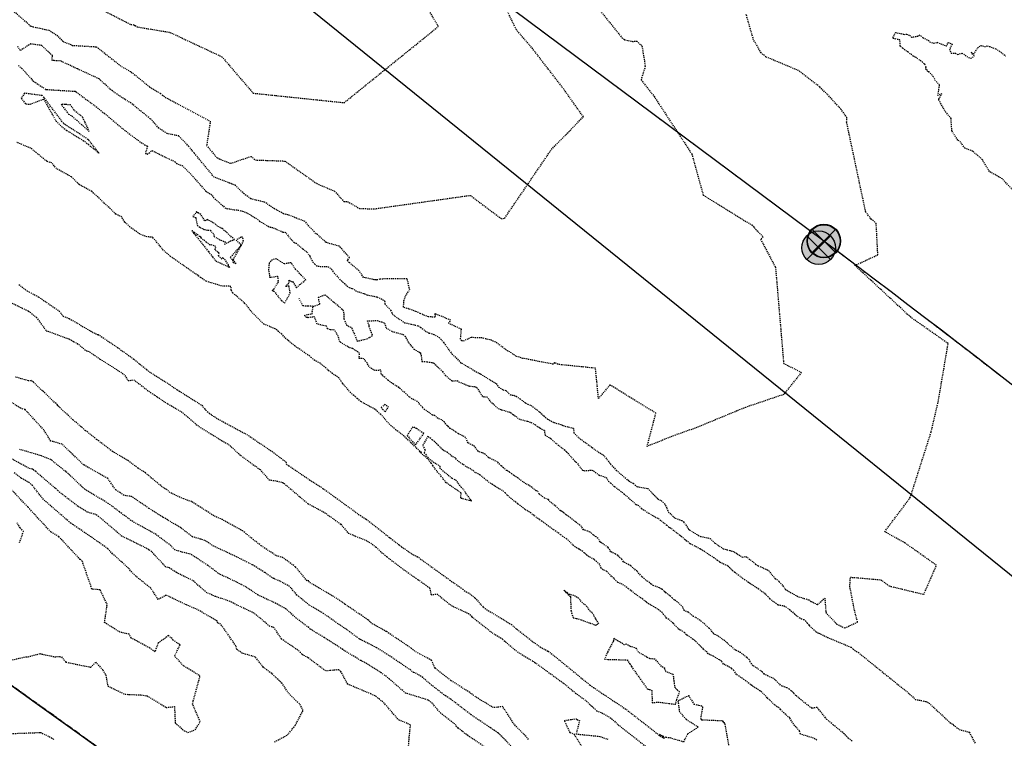
# Model space of a CAD drawing. Units: feet. Extents: x 2172348 to 2174176, y 13651537 to 13653434.
# Drawn here: x 2173433 to 2173551, y 13652341 to 13652426 of the extents above; entities that cross this region are included whole.
import ezdxf

# ---------------------------------------------------------------- set-up
doc = ezdxf.new("R2010")
doc.units = ezdxf.units.FT
doc.header["$MEASUREMENT"] = 0
for name, pattern in [('HIDDEN2', [0.1875, 0.125, -0.0625]), ('MP1248200$0$HIDDEN2', [0.1875, 0.125, -0.0625]), ('MP1248200$0$PHANTOM2', [1.25, 0.625, -0.125, 0.125, -0.125, 0.125, -0.125])]:
    doc.linetypes.add(name, pattern=pattern)
for name, color, linetype in [('CE-TOPO-MAJR', 37, 'HIDDEN2'), ('CE-TOPO-MINR', 39, 'HIDDEN2'), ('MP1248200$0$CP-PROP-BNDY-U3B', 4, 'MP1248200$0$PHANTOM2'), ('MP1248200$0$CP-UTIL-ESMT-U3B', 252, 'MP1248200$0$HIDDEN2'), ('MP1248200$0$FILL-FOUND', 1, 'Continuous'), ('MP1248200$0$FILL-SET', 255, 'Continuous'), ('MP1248200$0$VE-FENC-BARB-LINE', 2, 'MP1248200$0$BARBED_WIRE'), ('MP1248200$0$VE-MNMT-PNTS', 253, 'Continuous'), ('MP1248200$0$VE-MNMT-SYMB', 2, 'Continuous'), ('MP1248200$0$VG-BNDY-LINE', 6, 'Continuous')]:
    doc.layers.add(name, color=color, linetype=linetype)
doc.layers.add('MP1248200$0$CP-PROP-BNDY', color=4, linetype='MP1248200$0$PHANTOM2', lineweight=0)
doc.layers.add('MP1248200$0$VIEW', color=253, linetype='Continuous', plot=False)
doc.styles.add('MP1248200$0$Standard', font='simplex.shx')
doc.linetypes.add('MP1248200$0$BARBED_WIRE', pattern='A,0.5,-0.1,["X",MP1248200$0$Standard,S=0.06,R=0,X=-0.03,Y=-0.03],-0.1', length=0.7)

# ---------------------------------------------------------------- blocks, each defined once
blk = doc.blocks.new('MP1248200$0$ironpin')
at = {"layer": 'MP1248200$0$FILL-FOUND'}
h = blk.add_hatch(color=256, dxfattribs=at)
h.dxf.hatch_style = 1
h.paths.add_polyline_path([(-0.04, 0, 1), (0.04, 0, 1)])
at = {"color": 2}
blk.add_circle((0, 0), 0.04, dxfattribs=at)
at = {"layer": 'MP1248200$0$VIEW', "color": 254}
for p, q in [((0.0283, 0.0283), (-0.0283, -0.0283)), ((0.0283, -0.0283), (-0.0283, 0.0283))]:
    blk.add_line(p, q, dxfattribs=at)
blk = doc.blocks.new('*U40', base_point=(2173528.76, 13652399.03))
at = {"layer": 'MP1248200$0$VE-MNMT-SYMB', "xscale": 49.99999999999999, "yscale": 49.99999999999999, "zscale": 49.99999999999999}
blk.add_blockref('MP1248200$0$ironpin', (2173528.76, 13652399.03), dxfattribs=at)
blk = doc.blocks.new('MP1248200$0$ironpin-set')
at = {"layer": 'MP1248200$0$FILL-SET'}
h = blk.add_hatch(color=256, dxfattribs=at)
h.dxf.hatch_style = 1
h.paths.add_polyline_path([(-0.039, 0, 1), (0.039, 0, 1)])
blk.add_circle((0, 0), 0.04)
at = {"layer": 'MP1248200$0$VIEW', "color": 1}
for p, q in [((0.0283, 0.0283), (-0.0283, -0.0283)), ((0.0283, -0.0283), (-0.0283, 0.0283))]:
    blk.add_line(p, q, dxfattribs=at)
at = {"layer": 'MP1248200$0$VIEW'}
blk.add_circle((0, 0), 0.039, dxfattribs=at)
blk = doc.blocks.new('*U42', base_point=(2173529.38, 13652399.83))
at = {"layer": 'MP1248200$0$VE-MNMT-SYMB', "xscale": 49.99999999999999, "yscale": 49.99999999999999, "zscale": 49.99999999999999}
blk.add_blockref('MP1248200$0$ironpin-set', (2173529.38, 13652399.83), dxfattribs=at)

msp = doc.modelspace()

# ---------------------------------------------------------------- linework, layer by layer
at = {"layer": 'CE-TOPO-MAJR', "color": 37, "linetype": 'HIDDEN2', "lineweight": -3, "elevation": 555}
for points in [[(2173432.44, 13652427.47), (2173434.78, 13652425.44), (2173436.52, 13652425.06), (2173436.92, 13652424.99), (2173437.85, 13652424.37), (2173438.57, 13652423.65), (2173439.71, 13652423.17), (2173442.58, 13652423), (2173445.56, 13652420.65), (2173446.74, 13652419.99), (2173448.93, 13652418.21), (2173450.22, 13652417.43), (2173450.48, 13652417.21), (2173450.61, 13652417.12), (2173450.97, 13652416.88), (2173456.17, 13652414.11), (2173455.73, 13652411.23), (2173456.47, 13652410.34), (2173456.97, 13652409.74), (2173458.61, 13652409.1), (2173461.03, 13652409.93), (2173461.54, 13652409.5), (2173465.07, 13652409.37), (2173468.86, 13652406.69), (2173471, 13652405.78), (2173472.09, 13652404.56), (2173472.54, 13652404.54), (2173473.97, 13652403.71), (2173475.75, 13652403.67), (2173487.18, 13652405.28), (2173490.93, 13652402.47), (2173491.3, 13652402.57), (2173496.88, 13652410.76), (2173500.68, 13652414.65), (2173498.35, 13652417.93), (2173494.64, 13652422.76), (2173492.67, 13652425.04), (2173489.29, 13652432.17)], [(2173479.76, 13652338.75), (2173479.9, 13652340.6), (2173480.06, 13652342.13), (2173478.72, 13652342.69), (2173478.55, 13652342.82), (2173476.91, 13652344.72), (2173476.35, 13652345.19), (2173475.82, 13652345.58), (2173475.35, 13652345.8), (2173472.56, 13652346.98), (2173471.75, 13652348.48), (2173471.5, 13652348.69), (2173469.92, 13652348.56), (2173467.84, 13652350.13), (2173467.07, 13652350.55), (2173466.92, 13652350.74), (2173466.78, 13652350.92), (2173464.68, 13652352.36), (2173463.75, 13652353.74), (2173463.25, 13652353.88), (2173461.41, 13652355.44), (2173458.97, 13652356.6), (2173458.73, 13652356.77), (2173456.8, 13652357.44), (2173455.75, 13652357.88), (2173454.06, 13652359.35), (2173452.12, 13652360.29), (2173451.3, 13652360.84), (2173450.84, 13652360.98), (2173449.17, 13652362.77), (2173448.83, 13652363.02), (2173448.25, 13652363.34), (2173445.64, 13652364.61), (2173442.84, 13652366.99), (2173442.52, 13652367.2), (2173441.49, 13652367.51), (2173440.38, 13652368.18), (2173438.21, 13652369.85), (2173437.98, 13652370.08), (2173435.33, 13652372.34), (2173435.06, 13652372.56), (2173434.93, 13652372.61), (2173434.51, 13652372.74), (2173432.48, 13652373.84)]]:
    msp.add_lwpolyline(points, dxfattribs=at)
at = {"layer": 'CE-TOPO-MINR', "color": 39, "linetype": 'HIDDEN2', "lineweight": -3}
for points, elevation in [([(2173499.62, 13652431.14), (2173505.3, 13652424.06), (2173505.6, 13652423.84), (2173506.54, 13652423.64), (2173507.06, 13652423.67), (2173507.67, 13652423.12), (2173508.07, 13652420.67), (2173507.57, 13652419.06), (2173509.13, 13652417.07), (2173513.63, 13652410.2), (2173514.98, 13652405.31), (2173520.77, 13652401.75), (2173522.14, 13652400.34), (2173521.83, 13652400.06), (2173523.61, 13652396.7), (2173524.58, 13652385.25), (2173526.7, 13652384.16), (2173524.6, 13652381.54), (2173520.03, 13652379.99), (2173514.04, 13652377.52), (2173511.66, 13652376.69), (2173508.29, 13652375.34), (2173509.34, 13652379.3), (2173503.85, 13652382.67), (2173502.49, 13652381.04), (2173502.13, 13652384.66), (2173497.68, 13652385.11), (2173497.25, 13652385.34), (2173497.09, 13652385.14), (2173493.48, 13652385.84), (2173492.64, 13652386.09), (2173491.91, 13652386.61), (2173491.64, 13652386.72), (2173490.2, 13652387.8), (2173489.96, 13652387.84), (2173489.73, 13652388), (2173488.58, 13652388.27), (2173487.29, 13652388.32), (2173486.32, 13652387.88), (2173486.24, 13652387.91), (2173486.19, 13652387.94), (2173486.16, 13652387.97), (2173486.03, 13652388.13), (2173486.13, 13652389.31), (2173484.61, 13652390.02), (2173484.86, 13652390.39), (2173482.96, 13652391.17), (2173483, 13652390.77), (2173482.7, 13652390.77), (2173482.2, 13652390.79), (2173481.76, 13652390.96), (2173481.22, 13652391.18), (2173481.01, 13652391.3), (2173480.71, 13652391.43), (2173479.21, 13652391.95), (2173479.28, 13652392.68), (2173479.45, 13652393.29), (2173479.96, 13652394.01), (2173479.66, 13652395.32), (2173477.19, 13652395.33), (2173476.39, 13652395.28), (2173476.01, 13652395.18), (2173475.97, 13652395.19), (2173475.96, 13652395.19), (2173475.92, 13652395.2), (2173475.89, 13652395.21), (2173475.73, 13652395.22), (2173474.44, 13652395.49), (2173473.89, 13652396.31), (2173473.37, 13652396.74), (2173472.75, 13652397.28), (2173472.54, 13652397.47), (2173472.56, 13652397.6), (2173472.78, 13652397.85), (2173471.57, 13652399.21), (2173469.98, 13652399.66), (2173468.92, 13652400.64), (2173468.72, 13652400.72), (2173468.55, 13652400.97), (2173467.91, 13652401.61), (2173467.5, 13652402.15), (2173466.71, 13652402.45), (2173465.42, 13652402.96), (2173464.89, 13652403.09), (2173463.83, 13652403.67), (2173462.64, 13652404.47), (2173461.01, 13652404.86), (2173460.99, 13652404.88), (2173460.19, 13652405.46), (2173459.16, 13652406.47), (2173456.63, 13652407.44), (2173454.23, 13652410.34), (2173453.59, 13652411.12), (2173452.41, 13652412.36), (2173451.03, 13652412.64), (2173450.01, 13652413.3), (2173449.1, 13652414.35), (2173449, 13652414.42), (2173446.72, 13652416.27), (2173445.99, 13652416.71), (2173445.45, 13652417.07), (2173444.48, 13652417.73), (2173443.13, 13652418.94), (2173442.9, 13652419.16), (2173442.29, 13652419.46), (2173440.33, 13652420.35), (2173438.29, 13652421.31), (2173437.65, 13652421.34), (2173437.49, 13652421.36), (2173437.28, 13652421.37), (2173437.33, 13652421.94), (2173436.07, 13652423.14), (2173434.73, 13652423.34), (2173433.49, 13652422.55), (2173433.17, 13652423.06)], 554), ([(2173440.28, 13652428.92), (2173446.68, 13652425.66), (2173447.06, 13652425.63), (2173447.18, 13652425.54), (2173447.22, 13652425.52), (2173447.39, 13652425.38), (2173451.35, 13652424.72), (2173457.55, 13652421.81), (2173461.28, 13652417.47), (2173471.67, 13652416.38), (2173472.12, 13652416.32), (2173483.37, 13652425.41), (2173481.25, 13652429.15)], 556), ([(2173433.27, 13652420.77), (2173433.68, 13652420.42), (2173435, 13652418.95), (2173435.28, 13652418.75), (2173436.52, 13652417.92), (2173436.54, 13652417.91), (2173436.53, 13652417.91), (2173436.68, 13652417.9), (2173439.22, 13652417.74), (2173439.93, 13652417.7), (2173440.05, 13652417.71), (2173440.17, 13652417.61), (2173442.72, 13652415.71), (2173443.09, 13652415.38), (2173443.52, 13652415.08), (2173445.23, 13652413.63), (2173446.64, 13652412.5), (2173448.3, 13652411.31), (2173448.67, 13652411.16), (2173448.42, 13652410.28), (2173448.66, 13652410.18), (2173449.22, 13652410.61), (2173451.96, 13652409.28), (2173452.12, 13652409.09), (2173452.8, 13652408.84), (2173454.08, 13652407.54), (2173455.65, 13652405.77), (2173456.28, 13652405.4), (2173456.4, 13652405.27), (2173456.55, 13652405.01), (2173457.42, 13652404.24), (2173457.76, 13652403.98), (2173457.9, 13652403.81), (2173458.14, 13652403.71), (2173459.02, 13652403.57), (2173459.46, 13652403.53), (2173459.99, 13652403.39), (2173460.22, 13652403.33), (2173460.41, 13652403.25), (2173461.02, 13652402.92), (2173461.78, 13652402.44), (2173462.04, 13652402.2), (2173463.07, 13652401.59), (2173463.29, 13652401.5), (2173463.67, 13652401.42), (2173464.86, 13652400.88), (2173465.08, 13652400.91), (2173465.64, 13652400.22), (2173466.14, 13652399.68), (2173466.41, 13652399.56), (2173467.21, 13652398.89), (2173467.71, 13652398.51), (2173468.05, 13652397.99), (2173468.41, 13652397.33), (2173468.64, 13652397.06), (2173468.82, 13652396.89), (2173469.29, 13652396.81), (2173469.94, 13652396.79), (2173470.23, 13652396.77), (2173470.66, 13652396.45), (2173470.76, 13652396.27), (2173470.96, 13652396), (2173471.63, 13652395.26), (2173472.14, 13652394.79), (2173472.72, 13652394.27), (2173473.12, 13652394.16), (2173473.68, 13652393.83), (2173474.58, 13652393.54), (2173474.84, 13652393.42), (2173475.47, 13652393.28), (2173476.09, 13652393.16), (2173476.52, 13652392.98), (2173476.97, 13652392.7), (2173476.98, 13652392.3), (2173477.68, 13652391.59), (2173477.84, 13652391.32), (2173477.89, 13652391.12), (2173478.18, 13652390.88), (2173479.34, 13652390.09), (2173480.14, 13652389.92), (2173481, 13652389.71), (2173481.27, 13652389.52), (2173482.15, 13652388.89), (2173482.29, 13652388.86), (2173482.83, 13652388.7), (2173483.46, 13652388.33), (2173483.67, 13652388.14), (2173484.03, 13652387.7), (2173485.02, 13652386.33), (2173485.34, 13652386.04), (2173486.04, 13652385.35), (2173486.17, 13652385.27), (2173486.89, 13652384.84), (2173488.2, 13652384.07), (2173488.33, 13652384.01), (2173488.37, 13652383.99), (2173488.43, 13652383.97), (2173490.28, 13652382.82), (2173490.57, 13652382.41), (2173491.08, 13652382.09), (2173491.45, 13652381.99), (2173491.76, 13652381.7), (2173491.97, 13652381.49), (2173492.39, 13652381.44), (2173492.66, 13652381.31), (2173493.13, 13652381), (2173493.77, 13652380.53), (2173494.04, 13652380.39), (2173494.44, 13652380.23), (2173495.5, 13652379.42), (2173495.97, 13652378.97), (2173496.13, 13652378.81), (2173496.41, 13652378.6), (2173497.14, 13652378.19), (2173497.19, 13652378.18), (2173498.13, 13652377.92), (2173498.26, 13652377.82), (2173499.51, 13652377.49), (2173499.54, 13652376.95), (2173500.13, 13652376.37), (2173501.6, 13652375.3), (2173501.63, 13652375.27), (2173501.67, 13652375.24), (2173501.74, 13652375.19), (2173502.08, 13652374.92), (2173503.08, 13652374.31), (2173503.87, 13652373.3), (2173503.91, 13652373.27), (2173503.92, 13652373.21), (2173504.61, 13652372.49), (2173505.89, 13652371.41), (2173506.03, 13652371.3), (2173506.05, 13652371.27), (2173506.12, 13652371.23), (2173506.67, 13652370.9), (2173507.06, 13652370.55), (2173508.36, 13652370.31), (2173509.58, 13652369.07), (2173510.02, 13652368.86), (2173510.35, 13652368.51), (2173510.65, 13652367.98), (2173510.83, 13652367.51), (2173511.65, 13652366.76), (2173512.41, 13652366.52), (2173512.65, 13652366.34), (2173513.24, 13652365.48), (2173513.34, 13652365.4), (2173513.38, 13652365.35), (2173514.39, 13652364.74), (2173514.66, 13652364.61), (2173515.8, 13652364.36), (2173516.37, 13652363.81), (2173516.74, 13652363.57), (2173517.38, 13652363.12), (2173518.28, 13652362.9), (2173518.69, 13652362.76), (2173519.05, 13652362.53), (2173519.63, 13652362.13), (2173520.07, 13652362.21), (2173520.99, 13652361.52), (2173521.24, 13652361.28), (2173521.52, 13652361.12), (2173522.15, 13652360.85), (2173522.58, 13652360.64), (2173522.8, 13652360.5), (2173523.2, 13652360), (2173523.58, 13652359.6), (2173523.94, 13652359.3), (2173523.99, 13652359.26), (2173524.06, 13652359.19), (2173524.5, 13652358.71), (2173524.78, 13652358.29), (2173525.76, 13652357.72), (2173526.36, 13652357.4), (2173527.58, 13652357.05), (2173527.87, 13652356.85), (2173528.61, 13652356.46), (2173529.5, 13652357.25), (2173529.62, 13652355.51), (2173530.9, 13652354.17), (2173531.33, 13652353.93), (2173531.55, 13652353.83), (2173531.87, 13652353.69), (2173533.41, 13652354.39), (2173533.06, 13652355.68), (2173532.48, 13652358.62), (2173532.55, 13652359.74), (2173536.19, 13652359.43), (2173537.17, 13652358.7), (2173541.31, 13652357.69), (2173542.82, 13652361.16), (2173539.08, 13652363.81), (2173536.64, 13652365.17), (2173539.69, 13652369.23), (2173542.2, 13652377.12), (2173543.06, 13652380.82), (2173544.21, 13652387.6), (2173539.75, 13652390.74), (2173533.09, 13652396.92), (2173535.82, 13652398.19), (2173535.63, 13652401.93), (2173535, 13652402.49), (2173534.38, 13652403.27), (2173532.1, 13652414.01), (2173532.14, 13652414.55), (2173531.42, 13652415.55), (2173529.79, 13652417.33), (2173528.87, 13652418.23), (2173526.36, 13652420.16), (2173522.46, 13652421.8), (2173521.89, 13652422.29), (2173520.99, 13652423.82), (2173520.1, 13652426.9)], 553), ([(2173552.38, 13652405.44), (2173550.68, 13652407.24), (2173549.14, 13652408.12), (2173548.29, 13652409.55), (2173547.15, 13652410.54), (2173546.2, 13652410.9), (2173545.69, 13652411.63), (2173545.35, 13652411.88), (2173544.66, 13652412.96), (2173544.56, 13652414.46), (2173543.94, 13652415.18), (2173543.1, 13652416.64), (2173543.11, 13652416.74), (2173543.44, 13652417.4), (2173543, 13652417.2), (2173543.19, 13652418.45), (2173542.72, 13652418.92), (2173542.44, 13652419.44), (2173541.84, 13652420.11), (2173541.77, 13652420.02), (2173541.76, 13652420.2), (2173541.56, 13652420.27), (2173541.57, 13652420.59), (2173541.42, 13652420.94), (2173541.36, 13652420.98), (2173541.16, 13652421.15), (2173540.39, 13652421.71), (2173540.04, 13652421.88), (2173539.44, 13652422.36), (2173538.88, 13652422.74), (2173538.77, 13652422.83), (2173538.48, 13652423.07), (2173538.46, 13652423.82), (2173537.68, 13652423.97), (2173537.62, 13652424.06), (2173537.92, 13652424.7), (2173538.99, 13652424.48), (2173539.25, 13652424.49), (2173539.64, 13652424.34), (2173539.82, 13652424.13), (2173540.57, 13652424.28), (2173540.77, 13652424.43), (2173541.2, 13652424.1), (2173541.85, 13652423.75), (2173542, 13652423.58), (2173542.52, 13652423.43), (2173542.92, 13652423.53), (2173544, 13652423.08), (2173544.21, 13652423.5), (2173544.7, 13652423.31), (2173544.37, 13652422.72), (2173544.57, 13652422.25), (2173545.07, 13652422.23), (2173545.37, 13652422.07), (2173545.88, 13652422.24), (2173546.65, 13652421.71), (2173546.93, 13652421.64), (2173547.12, 13652421.71), (2173547.31, 13652421.91), (2173546.96, 13652422.35), (2173547.26, 13652422.13), (2173547.72, 13652422.87), (2173548.11, 13652423.16), (2173548.56, 13652423.02), (2173548.88, 13652423.1), (2173549.14, 13652423.03), (2173549.89, 13652422.74), (2173550.33, 13652422.48), (2173551.08, 13652421.91)], 552), ([(2173528.53, 13652340.31), (2173528.15, 13652340.54), (2173526.59, 13652341.03), (2173526.48, 13652341.4), (2173526.06, 13652341.87), (2173525.91, 13652342.02), (2173525.75, 13652342.23), (2173525.31, 13652342.96), (2173524.83, 13652343.35), (2173524.62, 13652343.57), (2173524.2, 13652343.97), (2173524, 13652344.18), (2173523.8, 13652344.28), (2173523.51, 13652344.52), (2173523.03, 13652345), (2173522.91, 13652345.1), (2173522.61, 13652345.37), (2173521.9, 13652346.1), (2173521.86, 13652346.13), (2173521.76, 13652346.2), (2173520.92, 13652346.73), (2173520.78, 13652346.84), (2173520.63, 13652346.94), (2173519.85, 13652347.55), (2173519.67, 13652347.65), (2173518.95, 13652348.15), (2173518.62, 13652348.63), (2173518.37, 13652348.87), (2173518.15, 13652349), (2173517.39, 13652349.38), (2173517.16, 13652349.72), (2173516.91, 13652349.87), (2173516.21, 13652350.31), (2173515.58, 13652350.6), (2173515.45, 13652350.79), (2173515.1, 13652351.08), (2173515.01, 13652351.17), (2173514.5, 13652351.67), (2173513.81, 13652352.31), (2173513.77, 13652352.32), (2173513.56, 13652352.51), (2173513.03, 13652352.83), (2173512.97, 13652352.9), (2173512.76, 13652353.13), (2173512.27, 13652353.43), (2173512.1, 13652353.5), (2173511.96, 13652353.65), (2173511.38, 13652354.27), (2173510.87, 13652354.71), (2173510.61, 13652354.86), (2173510.44, 13652355.1), (2173510.21, 13652355.31), (2173510.1, 13652355.53), (2173509.9, 13652355.67), (2173509.33, 13652356.08), (2173509.12, 13652356.19), (2173508.33, 13652356.66), (2173508.24, 13652356.73), (2173508.16, 13652356.79), (2173507.76, 13652357.11), (2173507.02, 13652357.63), (2173506.84, 13652357.76), (2173506.35, 13652358.17), (2173506.04, 13652358.38), (2173505.51, 13652358.79), (2173504.93, 13652359.07), (2173504.76, 13652359.14), (2173504.34, 13652359.59), (2173504.05, 13652359.84), (2173503.58, 13652360.33), (2173503.52, 13652360.39), (2173503.5, 13652360.41), (2173503.46, 13652360.44), (2173502.84, 13652360.73), (2173502.81, 13652360.82), (2173502.63, 13652361.26), (2173502.26, 13652361.61), (2173502.07, 13652361.75), (2173501.96, 13652361.85), (2173501.08, 13652362.35), (2173500.78, 13652362.65), (2173500.31, 13652363.01), (2173500.14, 13652363.1), (2173499.72, 13652363.34), (2173498.72, 13652364.29), (2173498.68, 13652364.32), (2173498.23, 13652364.59), (2173497.97, 13652364.81), (2173497.09, 13652365.44), (2173496.93, 13652365.55), (2173496.54, 13652365.83), (2173496.17, 13652366.1), (2173495.75, 13652366.4), (2173495.44, 13652366.61), (2173495.28, 13652366.72), (2173494.93, 13652367), (2173494.8, 13652367.09), (2173494.44, 13652367.39), (2173493.77, 13652367.77), (2173493.7, 13652367.84), (2173492.98, 13652368.41), (2173492.85, 13652368.47), (2173492.61, 13652368.67), (2173491.59, 13652369.52), (2173491.37, 13652369.8), (2173491.21, 13652369.95), (2173490.43, 13652370.41), (2173490.08, 13652370.63), (2173489.83, 13652370.79), (2173489.08, 13652371.32), (2173488.61, 13652371.73), (2173488.37, 13652371.92), (2173487.79, 13652372.24), (2173487.26, 13652372.63), (2173486.86, 13652372.83), (2173486.36, 13652373.17), (2173486.32, 13652373.2), (2173486.27, 13652373.23), (2173485.87, 13652373.48), (2173485.7, 13652373.62), (2173485.41, 13652373.95), (2173485.02, 13652374.14), (2173484.47, 13652374.63), (2173483.9, 13652374.91), (2173483.38, 13652375.44), (2173482.94, 13652375.9), (2173482.64, 13652376.13), (2173482.13, 13652376.55), (2173481.52, 13652375.46), (2173481.79, 13652374.92), (2173481.7, 13652374.58), (2173482.2, 13652373.91), (2173482.77, 13652373.5), (2173482.96, 13652373.37), (2173483.55, 13652372.99), (2173483.54, 13652372.75), (2173484.08, 13652372.3), (2173484.57, 13652371.91), (2173485.01, 13652371.54), (2173485.46, 13652371.33), (2173485.74, 13652370.92), (2173486.09, 13652370.46), (2173486.37, 13652370.21), (2173486.64, 13652369.75), (2173487.22, 13652368.99), (2173487.21, 13652368.96), (2173487.38, 13652368.79), (2173487.19, 13652368.88), (2173487.08, 13652368.87), (2173486.05, 13652369.15), (2173486.1, 13652369.78), (2173485.39, 13652370.26), (2173484.82, 13652370.66), (2173484.32, 13652371.01), (2173483.19, 13652372.42), (2173482.71, 13652373.05), (2173482.53, 13652373.35), (2173482.08, 13652373.86), (2173482.05, 13652373.89), (2173481.24, 13652374.61), (2173481.09, 13652374.78), (2173481.35, 13652374.6), (2173480.69, 13652375.23), (2173480.1, 13652375.79), (2173479.12, 13652376.72), (2173478.3, 13652377.31), (2173477.76, 13652377.8), (2173477.26, 13652378.25), (2173476.88, 13652378.78), (2173476.5, 13652379.14), (2173476.15, 13652379.47), (2173475.84, 13652379.75), (2173474.14, 13652380.68), (2173473.7, 13652381.07), (2173473.28, 13652381.42), (2173472.9, 13652381.76), (2173471.94, 13652382.86), (2173471.78, 13652383.11), (2173471.52, 13652383.5), (2173470.73, 13652384.03), (2173470.32, 13652384.37), (2173469.95, 13652384.69), (2173469.61, 13652384.97), (2173469.3, 13652385.23), (2173468.62, 13652385.6), (2173468.2, 13652385.94), (2173467.81, 13652386.26), (2173466.28, 13652387.3), (2173465.56, 13652387.87), (2173464.69, 13652388.72), (2173464.3, 13652389.04), (2173463.92, 13652389.35), (2173462.57, 13652389.92), (2173461.02, 13652391.47), (2173460.3, 13652392.4), (2173458.86, 13652393.63), (2173458.66, 13652393.98), (2173458.63, 13652394.42), (2173457.52, 13652394.47), (2173455.69, 13652395.03), (2173455.01, 13652395.48), (2173454.7, 13652395.71), (2173452.06, 13652397.55), (2173451.38, 13652398.02), (2173450.56, 13652398.76), (2173449.28, 13652400.29), (2173448.6, 13652400.33), (2173447.75, 13652400.67), (2173447.17, 13652401.08), (2173446.56, 13652401.51), (2173445.95, 13652402.1), (2173445.61, 13652402.68), (2173444.9, 13652403.05), (2173442.03, 13652405.75), (2173440.5, 13652406.58), (2173440.33, 13652406.77), (2173439.59, 13652407.48), (2173437.81, 13652408.47), (2173437.26, 13652409.14), (2173436.64, 13652409.35), (2173434.76, 13652410.89), (2173433.09, 13652411.6)], 553), ([(2173433.33, 13652394.63), (2173434.34, 13652393.86), (2173435.68, 13652393.16), (2173438.14, 13652391.48), (2173438.59, 13652390.86), (2173439.34, 13652390.59), (2173441.87, 13652389.1), (2173442.66, 13652388.7), (2173442.79, 13652388.69), (2173445.1, 13652387.13), (2173447.08, 13652385.71), (2173448.56, 13652384.5), (2173448.91, 13652384.23), (2173451.18, 13652382.79), (2173452.17, 13652382.12), (2173452.18, 13652382.12), (2173452.49, 13652381.92), (2173455.14, 13652380.24), (2173455.63, 13652379.65), (2173456.04, 13652379.31), (2173456.31, 13652379.08), (2173456.88, 13652378.73), (2173457.94, 13652378.14), (2173460.7, 13652376.65), (2173463.53, 13652374.73), (2173465.19, 13652373.49), (2173465.24, 13652373.22), (2173465.52, 13652373.04), (2173468.02, 13652371.35), (2173469.6, 13652370.33), (2173471.1, 13652369.25), (2173474.07, 13652367.08), (2173474.78, 13652366.64), (2173477.56, 13652364.48), (2173477.69, 13652364.36), (2173478.72, 13652363.58), (2173479, 13652363.36), (2173480.38, 13652362.41), (2173480.85, 13652362.2), (2173484.74, 13652359.4), (2173486.3, 13652358.31), (2173486.66, 13652358.02), (2173486.94, 13652357.89), (2173487.75, 13652357.28), (2173488.75, 13652356.15), (2173488.95, 13652356), (2173492.1, 13652354.09), (2173492.41, 13652353.8), (2173494.55, 13652352.12), (2173495.53, 13652351.42), (2173496.49, 13652350.9), (2173496.86, 13652350.64), (2173501.49, 13652346.86), (2173501.89, 13652346.57), (2173505.26, 13652344.33), (2173505.82, 13652343.95), (2173507.89, 13652342.34), (2173509.82, 13652340.83), (2173509.85, 13652340.81), (2173510.36, 13652340.49), (2173509.77, 13652340.98), (2173510.53, 13652340.66), (2173511, 13652340.6), (2173512.66, 13652340.12), (2173513.16, 13652341.09), (2173514.38, 13652341.85), (2173512.99, 13652342.75), (2173512.98, 13652342.77), (2173512.96, 13652342.78), (2173512.95, 13652342.8), (2173512.19, 13652343.66), (2173512.15, 13652343.92), (2173512, 13652345.01), (2173513.24, 13652345.63), (2173513.88, 13652344.61), (2173514.48, 13652344.47), (2173514.77, 13652344.41), (2173514.91, 13652344.26), (2173514.67, 13652342.86), (2173514.73, 13652342.8), (2173514.8, 13652342.74), (2173517.23, 13652342.63), (2173517.33, 13652342.51), (2173517.44, 13652342.39), (2173517.56, 13652342.25), (2173518.09, 13652339.31)], 553), ([(2173432.48, 13652392.44), (2173434.49, 13652391.47), (2173435.18, 13652390.91), (2173435.43, 13652390.72), (2173436.57, 13652389.14), (2173439.33, 13652388.15), (2173439.86, 13652387.83), (2173440.29, 13652387.62), (2173441.4, 13652386.72), (2173441.6, 13652386.71), (2173443, 13652385.76), (2173445.83, 13652383.97), (2173446.37, 13652383.18), (2173447.03, 13652383.29), (2173448.82, 13652381.91), (2173449.51, 13652381.46), (2173449.84, 13652381.24), (2173451.06, 13652380.42), (2173451.54, 13652380.16), (2173452.71, 13652379.47), (2173453.47, 13652378.84), (2173454.78, 13652377.72), (2173457.55, 13652376.02), (2173458.34, 13652375.58), (2173459.8, 13652374.24), (2173462.1, 13652372.58), (2173463.17, 13652371.36), (2173464.09, 13652371.21), (2173464.78, 13652371.04), (2173464.85, 13652371), (2173464.98, 13652370.91), (2173467.8, 13652368.52), (2173469.8, 13652367.45), (2173471.75, 13652366.05), (2173472.63, 13652364.99), (2173474.73, 13652364.14), (2173475.49, 13652363.67), (2173475.95, 13652363.31), (2173476.98, 13652362.37), (2173477.26, 13652362.15), (2173479.56, 13652360.41), (2173480.94, 13652359.46), (2173482.34, 13652358.47), (2173482.51, 13652357.64), (2173483.21, 13652357.74), (2173484.91, 13652356.36), (2173486.96, 13652355.42), (2173487.15, 13652355.28), (2173487.38, 13652355.02), (2173489.79, 13652353.12), (2173491.04, 13652352.36), (2173491.41, 13652352.01), (2173492.78, 13652350.85), (2173494.63, 13652349.74), (2173494.84, 13652349.59), (2173494.9, 13652349.57), (2173498.32, 13652347.09), (2173499.75, 13652345.92), (2173501.06, 13652344.96), (2173502.26, 13652343.81), (2173503.09, 13652343.46), (2173504.06, 13652342.86), (2173504.84, 13652342.13), (2173506.77, 13652340.62), (2173508.7, 13652339.12)], 552), ([(2173532.74, 13652340.2), (2173532.3, 13652340.54), (2173531.8, 13652341.07), (2173530.49, 13652342.14), (2173529.75, 13652342.77), (2173529.56, 13652342.98), (2173528.84, 13652343.89), (2173528.57, 13652344.21), (2173527.96, 13652344.09), (2173527.93, 13652344.11), (2173526.47, 13652345.27), (2173526.36, 13652345.38), (2173526.11, 13652345.57), (2173526.04, 13652345.61), (2173525.78, 13652345.89), (2173525.48, 13652346.19), (2173525.27, 13652346.37), (2173524.98, 13652346.56), (2173524.37, 13652346.76), (2173524.21, 13652346.88), (2173523.4, 13652347.64), (2173522.72, 13652347.95), (2173522.26, 13652348.19), (2173522.01, 13652348.46), (2173521.05, 13652349.12), (2173520.9, 13652349.2), (2173520.58, 13652349.66), (2173520.48, 13652349.94), (2173520.28, 13652350.09), (2173520.17, 13652350.17), (2173519.45, 13652350.77), (2173518.9, 13652350.99), (2173518.73, 13652351.13), (2173518.06, 13652351.7), (2173517.91, 13652351.87), (2173517.87, 13652351.89), (2173517.73, 13652352.01), (2173517.25, 13652352.37), (2173516.7, 13652352.76), (2173516.25, 13652352.95), (2173516.19, 13652353.1), (2173516.05, 13652353.24), (2173515.94, 13652353.43), (2173515.67, 13652353.65), (2173515.16, 13652354.15), (2173514.61, 13652354.6), (2173514.08, 13652354.94), (2173513.82, 13652355.06), (2173513.22, 13652355.55), (2173513.2, 13652355.58), (2173512.7, 13652355.75), (2173512.56, 13652356.16), (2173512.08, 13652356.64), (2173511.7, 13652356.92), (2173511.56, 13652357.02), (2173511.53, 13652357.05), (2173511.28, 13652357.27), (2173510.64, 13652357.85), (2173510.53, 13652357.89), (2173510.42, 13652358.01), (2173510.33, 13652358.08), (2173510.01, 13652358.33), (2173509.77, 13652358.45), (2173509.03, 13652358.76), (2173508.91, 13652358.86), (2173508.77, 13652358.92), (2173508.41, 13652359.22), (2173508.31, 13652359.25), (2173507.77, 13652359.71), (2173507.65, 13652359.82), (2173507.09, 13652360.45), (2173506.76, 13652360.73), (2173506.37, 13652361.05), (2173506.34, 13652361.11), (2173506.11, 13652361.22), (2173505.54, 13652361.54), (2173505.46, 13652361.59), (2173505.23, 13652361.91), (2173504.78, 13652362.32), (2173504.52, 13652362.5), (2173503.95, 13652362.77), (2173503.85, 13652362.99), (2173503.64, 13652363.3), (2173502.76, 13652363.88), (2173502.69, 13652363.95), (2173502.44, 13652364.37), (2173502.2, 13652364.54), (2173501.85, 13652364.78), (2173501.49, 13652365.12), (2173501.2, 13652365.23), (2173500.69, 13652365.4), (2173500.46, 13652365.77), (2173500.26, 13652365.96), (2173499.74, 13652366.36), (2173499.17, 13652366.78), (2173498.97, 13652366.94), (2173498.63, 13652367.19), (2173498.34, 13652367.41), (2173498.18, 13652367.53), (2173498.03, 13652367.63), (2173497.93, 13652367.7), (2173497.27, 13652368.3), (2173496.9, 13652368.6), (2173496.73, 13652368.71), (2173496.51, 13652368.99), (2173496.06, 13652369.17), (2173495.4, 13652369.67), (2173495.22, 13652370), (2173495.04, 13652370.04), (2173494.56, 13652370.44), (2173494.2, 13652370.69), (2173493.83, 13652370.88), (2173493.48, 13652371.12), (2173492.89, 13652371.56), (2173492.36, 13652371.9), (2173491.85, 13652372.28), (2173491.52, 13652372.46), (2173491.14, 13652372.79), (2173490.89, 13652373.03), (2173490.45, 13652373.48), (2173489.52, 13652373.94), (2173489.4, 13652373.98), (2173489.34, 13652374.05), (2173488.96, 13652374.41), (2173488.6, 13652374.58), (2173488.38, 13652374.64), (2173488.12, 13652374.77), (2173487.68, 13652375.36), (2173486.98, 13652375.72), (2173486.95, 13652375.74), (2173486.92, 13652375.77), (2173486.65, 13652376.4), (2173485.77, 13652376.85), (2173485.44, 13652377.08), (2173484.79, 13652377.49), (2173484.51, 13652377.77), (2173484.41, 13652377.82), (2173484.11, 13652378.24), (2173483.78, 13652378.49), (2173483.34, 13652378.67), (2173482.97, 13652379.02), (2173482.68, 13652379.07), (2173481.98, 13652379.59), (2173481.74, 13652379.74), (2173481.47, 13652380), (2173480.87, 13652380.71), (2173480.22, 13652381.02), (2173479.9, 13652381.25), (2173479.71, 13652381.46), (2173478.7, 13652382.32), (2173478.68, 13652382.33), (2173478.65, 13652382.36), (2173478.03, 13652382.77), (2173477.82, 13652382.9), (2173477.36, 13652383.25), (2173476.74, 13652383.78), (2173476.58, 13652383.93), (2173476.5, 13652384.42), (2173475.82, 13652384.38), (2173475.25, 13652384.69), (2173474.87, 13652385.29), (2173474.48, 13652385.8), (2173473.92, 13652385.81), (2173473.98, 13652386.44), (2173473.12, 13652387.03), (2173472.73, 13652387.12), (2173472.66, 13652387.19), (2173472.59, 13652387.24), (2173471.75, 13652387.71), (2173471.63, 13652387.82), (2173471.43, 13652388.44), (2173470.99, 13652389.22), (2173470.5, 13652389.26), (2173470.14, 13652389.37), (2173470.02, 13652389.67), (2173468.91, 13652389.93), (2173468.61, 13652390.8), (2173467.79, 13652390.68), (2173467.72, 13652390.74), (2173467.63, 13652390.73), (2173467.42, 13652390.96), (2173467.85, 13652391.08), (2173468.31, 13652391.15), (2173468.43, 13652392.04), (2173467.79, 13652392.06), (2173467.22, 13652392.09), (2173466.76, 13652392.96)], 552), ([(2173468.43, 13652392.04), (2173469.25, 13652392.3), (2173469.12, 13652392.79), (2173469.09, 13652393.14), (2173469.88, 13652393.43), (2173470.53, 13652392.83), (2173470.58, 13652392.82), (2173471.62, 13652391.95), (2173472, 13652391.62), (2173472.1, 13652391.12), (2173472.11, 13652390.53), (2173472.43, 13652389.83), (2173473.02, 13652389.49), (2173473.04, 13652389.47), (2173473.04, 13652389.45), (2173473.71, 13652387.88), (2173474.85, 13652388.17), (2173475.22, 13652388.35), (2173475.48, 13652388.54), (2173475.52, 13652388.6), (2173475.41, 13652388.87), (2173475.13, 13652389.62), (2173475.12, 13652389.76), (2173474.91, 13652390.3), (2173476.08, 13652390.35), (2173476.58, 13652390.19), (2173476.97, 13652390.05), (2173477.14, 13652389.45), (2173477.86, 13652389.05), (2173479.17, 13652388.68), (2173479.41, 13652388.49), (2173479.84, 13652387.69), (2173480.1, 13652387.36), (2173480.47, 13652386.95), (2173481.17, 13652386.52), (2173481.23, 13652386.49), (2173481.26, 13652386.42), (2173481.33, 13652386.17), (2173481.42, 13652385.45), (2173481.7, 13652385.47), (2173482.01, 13652385.44), (2173482.6, 13652385.34), (2173482.82, 13652385.31), (2173482.85, 13652385.26), (2173483.88, 13652384.27), (2173484.21, 13652383.83), (2173484.97, 13652383.17), (2173485.63, 13652383.18), (2173485.8, 13652383.04), (2173487.03, 13652382.55), (2173487.11, 13652382.52), (2173487.64, 13652382.49), (2173487.76, 13652382.44), (2173487.97, 13652382.34), (2173488.67, 13652381.27), (2173489.18, 13652381.26), (2173489.56, 13652380.71), (2173489.87, 13652380.44), (2173490.5, 13652379.85), (2173490.87, 13652379.71), (2173490.93, 13652379.71), (2173491.93, 13652379.4), (2173491.94, 13652379.38), (2173492.02, 13652379.36), (2173492.32, 13652379.14), (2173492.47, 13652379.03), (2173492.98, 13652378.63), (2173493.2, 13652378.55), (2173494, 13652378.33), (2173494.44, 13652378.19), (2173494.96, 13652377.92), (2173495.18, 13652377.72), (2173495.5, 13652377.55), (2173496.03, 13652377.24), (2173496.11, 13652376.69), (2173496.84, 13652376.25), (2173497.31, 13652375.78), (2173497.46, 13652375.67), (2173498.4, 13652374.95), (2173498.59, 13652374.76), (2173498.69, 13652374.69), (2173499.66, 13652373.57), (2173499.73, 13652373.51), (2173499.83, 13652373.46), (2173500.58, 13652372.49), (2173500.76, 13652372.44), (2173501.7, 13652372.51), (2173501.92, 13652372.4), (2173502.53, 13652371.93), (2173503.43, 13652371.6), (2173503.67, 13652371.18), (2173503.95, 13652370.95), (2173504.4, 13652370.55), (2173505.5, 13652369.71), (2173505.53, 13652369.69), (2173507.01, 13652368.38), (2173507.22, 13652368.34), (2173507.63, 13652367.92), (2173508.48, 13652367.37), (2173509.64, 13652366.72), (2173510.64, 13652365.94), (2173510.9, 13652365.71), (2173511.01, 13652365.67), (2173512.07, 13652364.85), (2173512.2, 13652364.74), (2173512.37, 13652364.62), (2173512.97, 13652364.12), (2173513.42, 13652363.75), (2173513.45, 13652363.73), (2173514.12, 13652363.4), (2173514.56, 13652363.18), (2173514.59, 13652363.17), (2173514.68, 13652363.11), (2173516.22, 13652362.1), (2173516.69, 13652361.77), (2173516.97, 13652361.55), (2173517.84, 13652361.15), (2173517.94, 13652361.08), (2173518.46, 13652360.55), (2173518.7, 13652360.34), (2173518.76, 13652360.32), (2173519.47, 13652359.79), (2173519.9, 13652359.46), (2173520.4, 13652359.16), (2173520.56, 13652359.03), (2173521.55, 13652358.38), (2173522.22, 13652357.89), (2173522.35, 13652357.81), (2173522.71, 13652357.44), (2173522.84, 13652357.3), (2173522.9, 13652357.19), (2173523.91, 13652356.46), (2173524.65, 13652356.31), (2173525.29, 13652355.89), (2173525.88, 13652355.36), (2173526.48, 13652354.88), (2173526.98, 13652354.68), (2173527.18, 13652354.54), (2173527.37, 13652354.28), (2173527.52, 13652354.08), (2173527.57, 13652354.05), (2173527.66, 13652353.95), (2173528.44, 13652353.24), (2173528.77, 13652353.07), (2173529.8, 13652352.56), (2173532.62, 13652351.39), (2173532.87, 13652351.17), (2173533.5, 13652350.75), (2173539.45, 13652345.95), (2173540.29, 13652345.17), (2173541.55, 13652344.92), (2173541.93, 13652344.72), (2173544.42, 13652342.42), (2173544.58, 13652342.3), (2173544.76, 13652342.2), (2173544.87, 13652342.1), (2173545.53, 13652341.57), (2173546.73, 13652341.26), (2173547.43, 13652339.94)], 552), ([(2173494.15, 13652340.4), (2173492.43, 13652342.2), (2173491.06, 13652344.3), (2173489.96, 13652344.18), (2173488.38, 13652345.11), (2173487.63, 13652345.61), (2173487.12, 13652346), (2173484.88, 13652347.42), (2173482.98, 13652348.89), (2173482.57, 13652349.83), (2173480.57, 13652350.91), (2173480.14, 13652351.27), (2173477.5, 13652353.04), (2173477.23, 13652353.25), (2173477.17, 13652353.25), (2173475.39, 13652354.25), (2173474.98, 13652354.64), (2173474.23, 13652355.17), (2173472.2, 13652356.54), (2173471.28, 13652357.19), (2173468, 13652359.12), (2173467.94, 13652359.3), (2173467.71, 13652359.31), (2173466.31, 13652360.99), (2173464.83, 13652362.07), (2173464.03, 13652362.31), (2173462.24, 13652363.49), (2173461.33, 13652364.21), (2173460.03, 13652365.25), (2173457.61, 13652366.6), (2173456.57, 13652367.07), (2173455.98, 13652367.46), (2173453.95, 13652368.75), (2173452.99, 13652369.07), (2173451.35, 13652369.83), (2173450.97, 13652370.19), (2173450.59, 13652370.38), (2173448.42, 13652372.18), (2173447.53, 13652372.76), (2173446.35, 13652373.64), (2173444.5, 13652374.73), (2173442.59, 13652376.18), (2173441.25, 13652377.25), (2173439.77, 13652378.52), (2173437.99, 13652380.16), (2173437.95, 13652380.21), (2173437.92, 13652380.28), (2173435.05, 13652383), (2173434.91, 13652383.1), (2173434.78, 13652383.18), (2173434.46, 13652383.16), (2173432.92, 13652383.61)], 552), ([(2173493, 13652338.65), (2173490.5, 13652341.16), (2173490.08, 13652341.45), (2173489.6, 13652341.78), (2173487.28, 13652343.33), (2173484.91, 13652345.15), (2173484.22, 13652345.59), (2173482.56, 13652346.87), (2173481.51, 13652347.77), (2173480.78, 13652348.25), (2173480.43, 13652348.36), (2173480.09, 13652348.65), (2173477.27, 13652350.55), (2173476.01, 13652351.33), (2173474.06, 13652352.32), (2173473.94, 13652352.4), (2173471.96, 13652353.83), (2173471.4, 13652354.19), (2173469.69, 13652355.4), (2173467.98, 13652356.4), (2173466.5, 13652357.61), (2173465.62, 13652358.64), (2173464.5, 13652359.26), (2173463.71, 13652359.59), (2173462.65, 13652360.3), (2173461.18, 13652361.23), (2173459.31, 13652362.16), (2173456.59, 13652363.43), (2173455.5, 13652364.12), (2173455, 13652364.28), (2173454.04, 13652364.56), (2173452.63, 13652365.64), (2173451.04, 13652366.58), (2173450.49, 13652366.91), (2173448.85, 13652367.95), (2173446.78, 13652369.35), (2173445.87, 13652369.49), (2173445.41, 13652369.83), (2173444.88, 13652370.15), (2173443.93, 13652371.51), (2173441.05, 13652373.14), (2173438.48, 13652375.6), (2173437.14, 13652375.98), (2173436.29, 13652377.32), (2173434.07, 13652379.72), (2173433.5, 13652379.9), (2173431.16, 13652381.44)], 553), ([(2173489.04, 13652339.43), (2173486.88, 13652340.85), (2173486.73, 13652340.96), (2173485.75, 13652341.74), (2173485.33, 13652342.23), (2173483.66, 13652343.51), (2173482.67, 13652344.67), (2173482.25, 13652345.03), (2173482.16, 13652345.09), (2173479.47, 13652345.91), (2173477.54, 13652347.59), (2173477.18, 13652347.9), (2173476.56, 13652348.34), (2173474.64, 13652349.54), (2173474.1, 13652349.81), (2173471.97, 13652351.1), (2173471.75, 13652351.27), (2173469.77, 13652352.54), (2173468.1, 13652353.55), (2173467.92, 13652353.73), (2173466.43, 13652354.85), (2173465.21, 13652355.94), (2173463.98, 13652356.62), (2173461.86, 13652357.61), (2173460.42, 13652358.57), (2173459.88, 13652358.85), (2173458.49, 13652359.54), (2173457.25, 13652360.1), (2173455.87, 13652361.15), (2173453.81, 13652362.49), (2173452.67, 13652362.76), (2173451.94, 13652362.99), (2173451.46, 13652363.51), (2173449.69, 13652364.83), (2173447.1, 13652366.28), (2173446.69, 13652366.52), (2173445.32, 13652367.54), (2173443.99, 13652368.54), (2173441.23, 13652370.19), (2173441.22, 13652370.2), (2173441.19, 13652370.22), (2173439.21, 13652372.09), (2173438.92, 13652372.34), (2173437.12, 13652373.77), (2173436.04, 13652374.2), (2173433.39, 13652374.99)], 554), ([(2173463.83, 13652340.1), (2173465.37, 13652340.92), (2173466.32, 13652342.08), (2173467.24, 13652343.83), (2173466.82, 13652344.64), (2173466.59, 13652344.84), (2173465.51, 13652345.9), (2173464.73, 13652347.07), (2173463.95, 13652347.83), (2173463.49, 13652348.25), (2173462.48, 13652349.01), (2173461.54, 13652350.22), (2173459.99, 13652350.66), (2173459.34, 13652351.12), (2173459.22, 13652351.54), (2173457.43, 13652354.12), (2173457.08, 13652354.25), (2173456.97, 13652354.52), (2173454.64, 13652355.87), (2173453.31, 13652356.44), (2173450.91, 13652357.58), (2173449.94, 13652357.08), (2173449.06, 13652358.44), (2173447.28, 13652359.86), (2173446.22, 13652360.98), (2173444.5, 13652362.54), (2173443.93, 13652363.14), (2173441.94, 13652364.54), (2173439.78, 13652366.02), (2173439.56, 13652366.16), (2173439.33, 13652366.34), (2173436.25, 13652369.01), (2173434.93, 13652370.69), (2173434.54, 13652371.02), (2173433.58, 13652371.56), (2173432.71, 13652372.25)], 556), ([(2173431.03, 13652349.55), (2173434.14, 13652350.24), (2173434.42, 13652350.25), (2173435.82, 13652350.62), (2173437.6, 13652350.25), (2173438.19, 13652350.29), (2173438.41, 13652350.23), (2173438.93, 13652349.61), (2173441.91, 13652349), (2173442.49, 13652349.61), (2173443.33, 13652348.68), (2173443.69, 13652348.08), (2173443.93, 13652346.77), (2173445.97, 13652345.78), (2173447.93, 13652345.69), (2173448.63, 13652345.59), (2173450.91, 13652344.2), (2173451.89, 13652344.31), (2173451.98, 13652342.36), (2173453.06, 13652341.41), (2173453.5, 13652341.22), (2173454.38, 13652341.54), (2173454.96, 13652342.5), (2173454.05, 13652344.61), (2173454.13, 13652344.99), (2173454.9, 13652347.78), (2173454.93, 13652347.92), (2173454.84, 13652348.04), (2173452.98, 13652349.16), (2173451.9, 13652350.34), (2173452.56, 13652351.68), (2173451.69, 13652352.25), (2173451.61, 13652352.43), (2173451.13, 13652352.78), (2173450.8, 13652352.46), (2173449.94, 13652351.9), (2173449.57, 13652350.84), (2173448.94, 13652351.28), (2173447.4, 13652352.14), (2173446.72, 13652352.46), (2173446.48, 13652352.95), (2173445.37, 13652353.18), (2173443.55, 13652354.32), (2173443.86, 13652356.47), (2173443.03, 13652358.22), (2173442.04, 13652358.32), (2173440.89, 13652361.65), (2173440.74, 13652361.8), (2173440.63, 13652361.86), (2173438.07, 13652364.59), (2173437.13, 13652365.15), (2173434.62, 13652367.85), (2173434.48, 13652368.01), (2173434.46, 13652368.04), (2173434.38, 13652368.13), (2173432.14, 13652370.48)], 557), ([(2173433.41, 13652363.86), (2173433.86, 13652365.19), (2173433.47, 13652365.63), (2173433.08, 13652366.24)], 558), ([(2173501.46, 13652338), (2173499.67, 13652340.89), (2173499.65, 13652340.96), (2173499.09, 13652341.21), (2173498.43, 13652342.65), (2173499.84, 13652342.86), (2173499.95, 13652342.75), (2173500.23, 13652342.63), (2173499.82, 13652341.04), (2173502.68, 13652340.75), (2173503.61, 13652340.41)], 551), ([(2173432.39, 13652341.09), (2173435.92, 13652341.22), (2173437.22, 13652340.59), (2173437.58, 13652340.33)], 556)]:
    msp.add_lwpolyline(points, dxfattribs=dict(at, elevation=elevation))
for points, elevation in [([(2173441.59, 13652411.94), (2173441.57, 13652411.96), (2173438.71, 13652413.8), (2173438.68, 13652413.83), (2173438.64, 13652413.88), (2173436.34, 13652416.92), (2173436.33, 13652416.93), (2173436.31, 13652416.94), (2173436.31, 13652416.95), (2173436.11, 13652417.17), (2173433.99, 13652417.46), (2173433.6, 13652416.86), (2173434.08, 13652416.26), (2173434.19, 13652416.18), (2173434.67, 13652416.15), (2173436.27, 13652416.77), (2173437.76, 13652414.14), (2173438.39, 13652413.51), (2173439.01, 13652413.03), (2173441.01, 13652411.82), (2173441.63, 13652411.34), (2173442.88, 13652410.33), (2173441.66, 13652411.87), (2173441.64, 13652411.89), (2173441.61, 13652411.92), (2173441.59, 13652411.94)], 552), ([(2173441.19, 13652414.04), (2173440.92, 13652414.6), (2173439.91, 13652415.45), (2173439.48, 13652416.07), (2173438.83, 13652416.11), (2173438.36, 13652416.15), (2173438.65, 13652415.77), (2173439.26, 13652414.98), (2173439.67, 13652414.72), (2173440.22, 13652414.23), (2173440.81, 13652413.71), (2173441.46, 13652413.13), (2173441.73, 13652412.88), (2173441.55, 13652413.28), (2173441.19, 13652414.04)], 553), ([(2173457.87, 13652399.45), (2173458.56, 13652399.84), (2173459.05, 13652400.01), (2173457.84, 13652401.09), (2173457.69, 13652401.25), (2173457.57, 13652401.32), (2173457.18, 13652401.51), (2173457, 13652401.59), (2173456.86, 13652401.78), (2173456.51, 13652402.02), (2173455.83, 13652402.38), (2173455.52, 13652402.25), (2173455.02, 13652403.01), (2173454.76, 13652403.18), (2173454.66, 13652403.21), (2173454.6, 13652403.25), (2173454.52, 13652403.35), (2173454.43, 13652403.17), (2173454.07, 13652402.76), (2173454.42, 13652402.62), (2173454.62, 13652401.67), (2173454.91, 13652401.48), (2173455.47, 13652401.2), (2173455.66, 13652401.15), (2173456.15, 13652401.11), (2173456.59, 13652400.63), (2173456.61, 13652400.37), (2173457.44, 13652399.92), (2173457.93, 13652399.73), (2173457.87, 13652399.45)], 552), ([(2173457.14, 13652398.07), (2173457.22, 13652398.37), (2173456.74, 13652398.77), (2173456.82, 13652399.16), (2173456.31, 13652399.36), (2173456.14, 13652399.34), (2173455.68, 13652399.71), (2173455.1, 13652400.18), (2173455.04, 13652400.3), (2173454.88, 13652400.38), (2173454.26, 13652400.85), (2173454.22, 13652400.86), (2173453.95, 13652401.08), (2173454.18, 13652400.77), (2173454.4, 13652400.52), (2173455.3, 13652399.38), (2173455.95, 13652398.57), (2173456.44, 13652397.94), (2173456.84, 13652397.45), (2173457.31, 13652397.23), (2173458.1, 13652396.87), (2173458.51, 13652396.68), (2173458.34, 13652396.89), (2173458.33, 13652396.98), (2173457.94, 13652397.57), (2173457.61, 13652397.86), (2173457.55, 13652397.65), (2173457.14, 13652398.07)], 553), ([(2173460.01, 13652400.3), (2173459.83, 13652400.29), (2173459.24, 13652399.95), (2173459.87, 13652399.35), (2173460.13, 13652399.83), (2173460.01, 13652400.3)], 552), ([(2173458.9, 13652397.6), (2173459.87, 13652399.35), (2173458.54, 13652397.85), (2173458.83, 13652397.6), (2173458.83, 13652397.6), (2173458.89, 13652397.27), (2173459.24, 13652397.15), (2173458.9, 13652397.6)], 552), ([(2173463.24, 13652397.25), (2173463.18, 13652397.21), (2173463.15, 13652396.68), (2173463.11, 13652396.45), (2173463.25, 13652395.52), (2173463.71, 13652395.55), (2173464.18, 13652395.66), (2173464.26, 13652394.97), (2173463.75, 13652394.08), (2173463.54, 13652393.94), (2173463.72, 13652393.84), (2173463.75, 13652393.85), (2173464.62, 13652392.78), (2173464.67, 13652392.72), (2173465.05, 13652392.45), (2173465.36, 13652393.02), (2173465.58, 13652393.36), (2173465.69, 13652393.62), (2173465.57, 13652394.44), (2173465.12, 13652394.4), (2173465.58, 13652394.88), (2173465.55, 13652395.18), (2173465.89, 13652395), (2173466.02, 13652394.95), (2173466.45, 13652394.24), (2173466.87, 13652394.65), (2173467.36, 13652395.03), (2173467.58, 13652395.21), (2173466.99, 13652395.77), (2173466.85, 13652395.93), (2173466.58, 13652396.25), (2173466.35, 13652396.44), (2173465.94, 13652397.06), (2173465.85, 13652397.2), (2173465.78, 13652397.24), (2173465.01, 13652397.1), (2173464.01, 13652397.72), (2173463.57, 13652397.58), (2173463.24, 13652397.25)], 552), ([(2173477.02, 13652380.32), (2173476.54, 13652379.98), (2173476.76, 13652379.74), (2173477.02, 13652379.46), (2173477.44, 13652380.02), (2173477.02, 13652380.32)], 553), ([(2173480.76, 13652377.47), (2173480.32, 13652377.67), (2173479.65, 13652376.63), (2173480.1, 13652376.12), (2173480.65, 13652375.52), (2173481.64, 13652376.89), (2173480.76, 13652377.47)], 553), ([(2173501.11, 13652356.26), (2173500.57, 13652356.67), (2173500.13, 13652357.23), (2173499.53, 13652357.55), (2173499, 13652357.68), (2173498.52, 13652358.07), (2173498.34, 13652358.2), (2173498.56, 13652357.98), (2173499.14, 13652357.42), (2173499.21, 13652355.69), (2173499.48, 13652354.89), (2173499.85, 13652354.81), (2173500.41, 13652354.67), (2173502.15, 13652354.02), (2173502.3, 13652354.09), (2173502.51, 13652354.17), (2173502.21, 13652354.7), (2173502.14, 13652354.81), (2173501.73, 13652355.52), (2173501.51, 13652355.66), (2173501.11, 13652356.26)], 553), ([(2173511.9, 13652346.26), (2173511.65, 13652346.53), (2173511.52, 13652347.33), (2173511.46, 13652347.82), (2173511.41, 13652348.12), (2173510.54, 13652348.48), (2173510.4, 13652348.85), (2173510, 13652349.1), (2173509.26, 13652349.96), (2173508.61, 13652350.01), (2173508.26, 13652350.2), (2173507.83, 13652350.46), (2173507.25, 13652350.78), (2173507.03, 13652351.23), (2173506.25, 13652351.5), (2173505.8, 13652351.74), (2173505.57, 13652351.68), (2173505.02, 13652352.01), (2173504.3, 13652352.45), (2173504.27, 13652352.15), (2173503.59, 13652350.84), (2173503.21, 13652349.95), (2173505.92, 13652349.87), (2173506.23, 13652349.4), (2173506.42, 13652349.09), (2173506.56, 13652348.88), (2173508.14, 13652346.67), (2173508.24, 13652346.52), (2173508.31, 13652346.41), (2173508.41, 13652346.38), (2173508.56, 13652346.33), (2173508.84, 13652346.23), (2173508.91, 13652344.77), (2173509.59, 13652344.85), (2173511.67, 13652344.58), (2173511.84, 13652345.17), (2173512.17, 13652346.06), (2173511.9, 13652346.26)], 553)]:
    msp.add_lwpolyline(points, close=True, dxfattribs=dict(at, elevation=elevation))
at = {"layer": 'MP1248200$0$CP-PROP-BNDY', "linetype": 'MP1248200$0$PHANTOM2'}
msp.add_lwpolyline([(2174022.79, 13651912.83), (2173768.45, 13652185.07, 0.043785), (2173529.38, 13652399.83), (2173033.4, 13652768.95)], format="xyb", dxfattribs=at)
at = {"layer": 'MP1248200$0$CP-PROP-BNDY-U3B'}
msp.add_lwpolyline([(2173695.38, 13652116.8, 0.114231), (2173044.66, 13652554.29), (2172558.84, 13652739.62), (2172431.49, 13651996.24), (2172489.97, 13651740.19), (2172631.74, 13651761.21), (2172681.17, 13651768.76), (2172679.38, 13651780.08), (2173377.72, 13651657.85), (2173373.77, 13651635.04), (2173478.56, 13651623.01), (2173528.18, 13651616.62), (2173529.71, 13651627.05), (2173638.56, 13651611.04, -0.17294), (2173704.54, 13651728.05), (2173900.04, 13651897.73)], format="xyb", close=True, dxfattribs=at)
at = {"layer": 'MP1248200$0$CP-UTIL-ESMT-U3B'}
for points in [[(2173899.34, 13651898.48), (2173695.38, 13652116.8, 0.114231), (2173044.66, 13652554.29), (2172565.57, 13652737.05), (2172449.59, 13652061.26, 0.109631), (2172457.22, 13651904.05), (2172471.68, 13651870.48), (2172475.9, 13651855.18, -0.02927), (2172500.18, 13651741.7, -0.02927)], [(2173878.88, 13651879.37), (2173674.92, 13652097.69, 0.114231), (2173034.69, 13652528.13), (2172587.41, 13652698.75), (2172477.19, 13652056.52, 0.108181), (2172483.73, 13651913.29), (2172498.16, 13651879.79), (2172502.89, 13651862.63, -0.029305), (2172527.88, 13651745.81)]]:
    msp.add_lwpolyline(points, format="xyb", dxfattribs=at)
at = {"layer": 'MP1248200$0$VE-FENC-BARB-LINE'}
msp.add_lwpolyline([(2174022.89, 13651912.13), (2173769.31, 13652184.27), (2173234.35, 13652616.2), (2173033.56, 13652768.92)], dxfattribs=at)
at = {"layer": 'MP1248200$0$VG-BNDY-LINE'}
for points in [[(2174022.79, 13651912.83), (2173768.45, 13652185.07, 0.043785), (2173529.38, 13652399.83), (2173033.4, 13652768.95)], [(2172491.58, 13651647.64), (2172489.96, 13651740.56), (2172431.49, 13651996.24), (2172558.84, 13652739.62), (2173044.66, 13652554.29, -0.114231), (2173695.38, 13652116.8), (2174013.99, 13651775.76)], [(2172491.58, 13651647.64), (2172489.96, 13651740.56), (2172431.49, 13651996.24), (2172558.84, 13652739.62), (2173044.66, 13652554.29, -0.114231), (2173695.38, 13652116.8), (2174013.99, 13651775.76)]]:
    msp.add_lwpolyline(points, format="xyb", dxfattribs=at)

# ---------------------------------------------------------------- block references
at = {"layer": 'MP1248200$0$VE-MNMT-PNTS'}
for name, p in [('*U42', (2173529.38, 13652399.83)), ('*U40', (2173528.76, 13652399.03))]:
    msp.add_blockref(name, p, dxfattribs=at)

doc.saveas('drawing.dxf')
